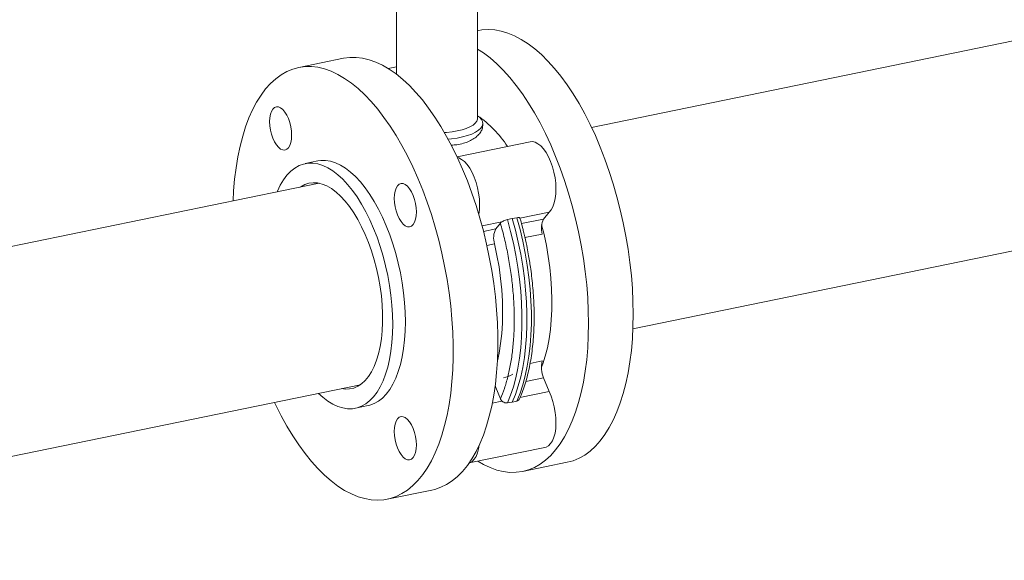
# Model space of a CAD drawing. Extents: x -125.3 to -107.2, y -65.1 to -57.
# Drawn here: x -120.7 to -120.3, y -61.6 to -61.3 of the extents above; entities that cross this region are included whole.
import ezdxf
from ezdxf import colors
from ezdxf.entities.mleader import LeaderData, LeaderLine
from ezdxf.math import Vec2, Vec3

# ---------------------------------------------------------------- set-up
doc = ezdxf.new("R2010")
doc.units = 0
doc.header["$MEASUREMENT"] = 0
doc.layers.get('0').update_dxf_attribs({"linetype": 'CONTINUOUS'})
doc.layers.add('Lines', color=7, linetype='CONTINUOUS')

# ---------------------------------------------------------------- blocks, each defined once
blk = doc.blocks.new('A$C2E707DA3')
at = {"color": 7, "linetype": 'Continuous', "lineweight": 15}
for p, q in [((3.237155950703112, 0.7150135730828211), (3.237155950703112, 0.770965233121025)), ((3.589338018780822, 0.7735007915716352), (3.285667310245586, 0.7112120872616288)), ((3.202656056626793, 0.7657240630131383), (3.202656056626793, 0.7338305104231253)), ((3.237657896040105, 0.7524053432669575), (3.23715603303701, 0.752302401510228)), ((3.180099727131605, 0.740599055525017), (3.161101382562819, 0.7367021295655363)), ((3.202656131057324, 0.7369311799882325), (3.199211779930408, 0.7362246773099912)), ((3.239418569195607, 0.7121248620095173), (3.239430561700715, 0.712845658281914)), ((3.259495723499128, 0.7050778083420468), (3.228439254036417, 0.6987075289937152)), ((3.16926438660353, 0.6969057673986896), (3.163851704188318, 0.6957955221066356)), ((3.169761648312786, 0.6874376062166476), (2.833183602811019, 0.6183989740264622)), ((3.303249119974922, 0.6254968871507529), (3.606919828510158, 0.6877855914607593)), ((3.267613437486958, 0.6751553212515873), (3.255206376056776, 0.6726103942663357)), ((3.265279474450423, 0.672228236859894), (3.267613437486958, 0.6751553212515873)), ((3.239081728104807, 0.6693029187668813), (3.247544607650383, 0.6710388181697837)), ((3.246911537523218, 0.6704848561839327), (3.244982017005626, 0.6680648378573295)), ((3.249889509266595, 0.6719551253402685), (3.251941617514717, 0.6724204675585312)), ((3.251941617514717, 0.6724204675585312), (3.253905022964958, 0.6727787844498891)), ((3.265279474450423, 0.672228236859894), (3.25584396225338, 0.6702928317887569)), ((3.244982017005626, 0.6680648378573295), (3.239691675763879, 0.6669796870935443)), ((3.264700442297539, 0.6658170848500831), (3.257320241492181, 0.6643032636852695)), ((3.244402984852741, 0.6616536858475186), (3.24112873266634, 0.660982073734317)), ((3.259519943919997, 0.6107615942425113), (3.264700442297539, 0.6118242141217038)), ((3.257715660272609, 0.6031489579359075), (3.265279474450423, 0.6047004417357442)), ((3.267613437486958, 0.5989009130278831), (3.265279474450423, 0.6047004417357442)), ((2.850765412540369, 0.5326837739155792), (3.187343458042122, 0.6017224061057718)), ((3.244543661671486, 0.6004471276211092), (3.244982017005626, 0.6005370427331798)), ((3.244982017005626, 0.6005370427331798), (3.244671674544762, 0.6014042253899561)), ((3.244982017005626, 0.6005370427331798), (3.246911537523218, 0.595742333737995)), ((3.267613437486958, 0.5989009130278831), (3.255206376056776, 0.5963559860426386)), ((3.243458981485489, 0.5939463694207561), (3.247544607650383, 0.5947844099460795)), ((3.253905022964958, 0.5947975232380216), (3.251941617514717, 0.5942775936414364)), ((3.185201036193092, 0.5917127916165228), (3.190613718608319, 0.5928230369085767)), ((3.251941617514717, 0.5942775936414364), (3.249889509266595, 0.5939738641284009)), ((3.233621817230457, 0.5684686116371012), (3.265825184388234, 0.5750741417666063)), ((3.256334789945257, 0.5648329484958623), (3.275333236126329, 0.5687298952979774)), ((3.198776722649029, 0.553026681596549), (3.217775067217829, 0.5569236075560369))]:
    blk.add_line(p, q, dxfattribs=at)
at = {"color": 7, "linetype": 'Continuous', "lineweight": 15, "flags": 128}
for points in [[(3.237657896040105, 0.7524053432669575), (3.239053791789431, 0.7526417822769602), (3.241738811401746, 0.7528261334315545), (3.244478624938154, 0.7526673400680437), (3.247263141868729, 0.7521659356794288), (3.250082037000084, 0.751323749770755), (3.252924750475302, 0.7501439764073368), (3.255780722437521, 0.7486309886838072), (3.258639393029824, 0.7467903798530955), (3.261490085063599, 0.744629008108113), (3.264322238681928, 0.7421548933086655), (3.267125294027949, 0.7393772754728687), (3.269888691244745, 0.7363065325192224), (3.272602339802404, 0.7329540011398237), (3.275256031839263, 0.729332214418541), (3.277840028820648, 0.7254545545356592), (3.280344592211861, 0.7213355278622586), (3.282760335473441, 0.7169905072282603), (3.285078458724641, 0.7124355326818872), (3.287290279416453, 0.7076875865839867), (3.289387466995137, 0.7027644080771225), (3.291362277565611, 0.6976842527160798), (3.293207436559811, 0.692465992088124), (3.294916021404887, 0.6871290626272497), (3.296481696186675, 0.681693321212137), (3.297898594318056, 0.6761790076900525), (3.299161435870545, 0.6706066384016935), (3.300265644906176, 0.6649968722868493), (3.301206997482197, 0.6593706383746607), (3.301981973646306, 0.6537488917613743), (3.302587757436655, 0.6481524970783497), (3.303022002218384, 0.6426023386199731), (3.303283300010577, 0.6371189218625091), (3.303370477495804, 0.6317227792507651)], [(3.284372031314746, 0.6278258324486501), (3.284284853829504, 0.633221975060394), (3.284023556037312, 0.638705391817858), (3.283589311255582, 0.6442555502762346), (3.282983527465234, 0.6498519449592592), (3.282208551301125, 0.6554736915725528), (3.281267198725118, 0.6610999254847414), (3.280162989689472, 0.6667096915995785), (3.278900148136984, 0.6722820608879374), (3.277483250005616, 0.677796374410029), (3.275917575223815, 0.6832321158251347), (3.274208990378739, 0.688569045286016), (3.272363831384553, 0.6937873059139648), (3.270389020814065, 0.6988674612750145), (3.268291833235395, 0.7037906397818716), (3.266080012543569, 0.7085385858797721), (3.263761889292368, 0.7130935604261452), (3.261346146030789, 0.7174385810601436), (3.25884158263959, 0.7215576077335442), (3.256257585658204, 0.725435267616426), (3.253603893621332, 0.7290570543377086), (3.250890245063673, 0.7324095857171073), (3.248126847846876, 0.7354803286707536), (3.245323792500869, 0.7382579465065504), (3.242491638882527, 0.740732061305998), (3.239640946848752, 0.7428934330509875), (3.237155977858677, 0.7445119510535179)], [(3.15076727194517, 0.5942199335463982), (3.151356159964493, 0.5929964918603048), (3.153674283215693, 0.5884415182778895), (3.156090143809024, 0.5840964226581278), (3.158594589868486, 0.5799774703278544), (3.161178586849871, 0.5760998104449726), (3.16383227888673, 0.5724780185825722), (3.166545927444389, 0.5691254846326217), (3.169309441992937, 0.566054678903356), (3.172112380007206, 0.5632771229863138), (3.174944533625535, 0.5608030167554006), (3.17779522565931, 0.5586416484378205), (3.180653896251613, 0.5568010327522899), (3.183509868213832, 0.5552880433150591), (3.186352699020802, 0.5541081960369425), (3.189171476820405, 0.5532660874703765), (3.191956111082732, 0.5527646065965044), (3.19469592461914, 0.5526058140898442), (3.197380826899703, 0.5527902391591439), (3.200000844726262, 0.5533171854883747), (3.202546239564114, 0.5541846885972035), (3.205007624873815, 0.5553894706308284), (3.20737561411589, 0.5569271909960705), (3.209641642073095, 0.5587919792182845), (3.211797143528159, 0.5609769814236572), (3.213834139922554, 0.5634740450152194), (3.215745004692963, 0.5662739102820566), (3.217522697934797, 0.5693661195773885), (3.219160531738694, 0.5727392150596486), (3.220652522185745, 0.5763805833544566), (3.221993037352263, 0.5802767278530467), (3.223177149305045, 0.5844131172300848), (3.224200399437848, 0.588774396680158), (3.225058915803132, 0.5933443825513152), (3.225749647775586, 0.5981059882049706), (3.226269896725114, 0.6030415779407221), (3.226617902675571, 0.6081326779669922), (3.226792140314274, 0.6133605055744766), (3.226792140314274, 0.6187054842936988), (3.226617902675571, 0.6241477488511933), (3.226269896725114, 0.6296671451695204), (3.225749647775586, 0.6352430133135769), (3.225058915803132, 0.6408547134619695), (3.224200399437848, 0.6464812886686104), (3.223177149305045, 0.6521019012706759), (3.221993037352263, 0.6576955920684213), (3.220652522185745, 0.6632415275494807), (3.219160531738694, 0.6687191132187849), (3.217522697934797, 0.6741079108899797), (3.215745004692963, 0.6793879581107305), (3.213834139922554, 0.6845395515597303), (3.211797143528159, 0.6895435801816774), (3.209641642073095, 0.6943813944948971), (3.20737561411589, 0.6990350195415829), (3.205007624873815, 0.703487065324353), (3.202546239564114, 0.7077211015208604), (3.200000844726262, 0.7117212617540289), (3.197380826899703, 0.7154727078700205), (3.19469592461914, 0.718961481883511), (3.191956111082732, 0.7221746193076015), (3.189171476820405, 0.7251002350644455), (3.186352699020802, 0.7277272346813106), (3.183509868213832, 0.7300461048486682), (3.180653896251613, 0.7320480058794132), (3.17779522565931, 0.7337256070486688), (3.174944533625535, 0.7350726259685558), (3.172112380007206, 0.7360840863201119), (3.169309441992937, 0.7367561597416667), (3.166545927444389, 0.7370864445759011), (3.16383227888673, 0.7370736423411088), (3.161178586849871, 0.7367177953493069), (3.158594589868486, 0.7360203004159089), (3.156090143809024, 0.7349836063461126), (3.153674283215693, 0.7336117504138926), (3.151356159964493, 0.7319097259155072), (3.149144456604418, 0.7298838294648036), (3.147047151693997, 0.7275417642662774), (3.145072341123523, 0.7248920387406201), (3.143227182129323, 0.7219446437529342), (3.141518597284261, 0.7187104960199875), (3.139952922502459, 0.7152016547132192), (3.138536024371078, 0.7114311395805331), (3.137273182818589, 0.707412968873264), (3.136169091114695, 0.7031620976527151), (3.135227738538674, 0.6986944008785088), (3.134452762374579, 0.6940264293862839), (3.133846861252479, 0.6891756543607386), (3.13341261647075, 0.6841599276545338), (3.133185462215835, 0.6799351340856958)], [(3.180099727131605, 0.740599055525017), (3.180176931418657, 0.7406147213087877), (3.18283062345553, 0.7409705683005896), (3.185544272013189, 0.740983370535389), (3.188307786561737, 0.7406530857011475), (3.191110724576006, 0.7399810122795998), (3.193942878194335, 0.7389695519280366), (3.19679357022811, 0.7376225330081496), (3.199652240820413, 0.735944931838894), (3.202508212782632, 0.733943030808156), (3.205351043589602, 0.7316241606407914), (3.208169821389205, 0.7289971610239334), (3.210954455651532, 0.7260715452670823), (3.213694269187926, 0.7228584078429918), (3.216379171468503, 0.7193696338295013), (3.218999189295062, 0.7156181877135097), (3.221544584132914, 0.7116180274803412), (3.224005969442615, 0.7073839912838338), (3.22637395868469, 0.7029319455010707), (3.228639986641895, 0.698278320454385), (3.230795488096959, 0.6934405061411582), (3.232832484491354, 0.6884364775192111), (3.234743349261763, 0.6832848840702113), (3.236521042503597, 0.6780048368494604), (3.238158876307494, 0.6726160391782656), (3.239650866754531, 0.6671384535089686), (3.240991381921063, 0.6615925180279092), (3.242175493873845, 0.6559988272301567), (3.243198744006634, 0.6503782146280912), (3.244057260371932, 0.6447516394214574), (3.244747992344386, 0.6391399392730577), (3.245268241293914, 0.6335640711290083), (3.245616247244371, 0.628044674810674), (3.245790484883074, 0.6226024102531795), (3.245790484883074, 0.6172574315339645), (3.245616247244371, 0.612029603926473), (3.245268241293914, 0.60693850390021), (3.244747992344386, 0.6020029141644514), (3.244057260371932, 0.5972413085107959), (3.243198744006634, 0.5926713226396387), (3.242175493873845, 0.5883100431895656), (3.240991381921063, 0.5841736538125275), (3.239650866754531, 0.5802775093139374), (3.238158876307494, 0.5766361410191294), (3.236521042503597, 0.5732630455368763), (3.234743349261763, 0.5701708362415374), (3.232832484491354, 0.5673709709747072), (3.230795488096959, 0.5648739073831379), (3.228639986641895, 0.5626889051777653), (3.22637395868469, 0.5608241169555512), (3.224005969442615, 0.5592863965903092), (3.221544584132914, 0.5580816145566843), (3.218999189295062, 0.5572141114478555), (3.217775067217829, 0.5569236075560369)], [(3.148735086152257, 0.7136391029078268), (3.148825196931057, 0.7152932999305435), (3.149091891983446, 0.7167731378466371), (3.149525080779483, 0.7180216381945499), (3.150108102211647, 0.718990842368946), (3.150818428585225, 0.7196435719576968), (3.151628838935792, 0.7199547083399338), (3.152508123019629, 0.7199123086697838), (3.153422606626449, 0.7195179696796146), (3.15433709023327, 0.718786839586727), (3.155216491648844, 0.7177470185687795), (3.156026901999411, 0.7164384976655356), (3.15673722837299, 0.7149115584502965), (3.157320132473401, 0.7132248930058012), (3.157753321269453, 0.7114432605235947), (3.158020016321828, 0.7096351968921013), (3.158110127100642, 0.707870099143733), (3.158020016321828, 0.7062159021210164), (3.157753321269453, 0.7047360642049227), (3.157320132473401, 0.70348756385701), (3.15673722837299, 0.7025182806267978), (3.156026901999411, 0.7018655510380469), (3.155216491648844, 0.701554421510636), (3.15433709023327, 0.701596879672131), (3.153422606626449, 0.7019912323719453), (3.152508123019629, 0.7027223487551879), (3.151628838935792, 0.7037621112817902), (3.150818428585225, 0.7050706253302081), (3.150108102211647, 0.7065975645454472), (3.149525080779483, 0.7082843090457587), (3.149091891983446, 0.7100659415279651), (3.148825196931057, 0.7118740051594585), (3.148735086152257, 0.7136391029078268)], [(3.224677883919455, 0.7061605501874766), (3.226023971494314, 0.7062995730257668), (3.228491861395497, 0.7066568581394321), (3.230799679278931, 0.7071302359849128), (3.232904544766527, 0.7077109109717412), (3.234767417988792, 0.7083878909639196), (3.236353278665874, 0.7091487941568175), (3.237632807486236, 0.7099792312803714), (3.238582197473136, 0.710863922122634), (3.239183654750434, 0.7117862206384942), (3.23942596835326, 0.7127290982407644), (3.239304658998705, 0.7136748855118995), (3.238821970661789, 0.7146059443520372), (3.237986909309825, 0.7155050609961151), (3.237155943450688, 0.7161366225455765)], [(3.223097636549653, 0.7089908357460715), (3.223972807276809, 0.7090578128171572), (3.226317203768915, 0.7093240160189893), (3.228531001444679, 0.7097061000538432), (3.230569270832575, 0.7101961967746249), (3.232390367749815, 0.7107844164064332), (3.233957434471648, 0.711458674125268), (3.235238508638915, 0.712205290005052), (3.236207234544068, 0.7130091349160352), (3.236844317141788, 0.7138537362343982), (3.237136466063433, 0.7147219276511976), (3.237155950703112, 0.7150135730828211)], [(3.267613437486958, 0.6751553212515873), (3.268485212339243, 0.6761568499558095), (3.269222173018534, 0.677470898727222), (3.269806954426841, 0.6790672026076336), (3.270226180745439, 0.6809086684287919), (3.27047023077138, 0.6829525680021291), (3.270533237917505, 0.6851516760191174), (3.270413794202881, 0.6874550227295373), (3.270114832921109, 0.6898091177524819), (3.269643041981539, 0.6921595860781977), (3.269009450568035, 0.6944518901249239), (3.268228842480255, 0.6966328697732393), (3.267319169474916, 0.6986520630460618), (3.266301668597535, 0.700462593582678), (3.265199688865025, 0.7020226466791044), (3.264038808597405, 0.7032960414403178), (3.262846131427366, 0.7042531712430389), (3.261649112982823, 0.7048719588095906), (3.260475443555194, 0.7051380792149757), (3.259495723499128, 0.7050778083420468)], [(3.151937604316203, 0.6837815447317439), (3.152076055773222, 0.6841102142782773), (3.153291260637971, 0.6866536547271451), (3.154644095637522, 0.6889189329215455), (3.156125878222909, 0.6908912933975984), (3.157727104522905, 0.6925578913367971), (3.159437214680636, 0.6939080123711108), (3.161245179512235, 0.6949328692388619), (3.163139265843355, 0.695625821589779), (3.165107153840992, 0.6959823997515002), (3.167136289008582, 0.6960001566748133), (3.169213178195676, 0.6956791833974805), (3.171324680247039, 0.6950213559622327), (3.173456832685204, 0.6940311122652716), (3.17559590769622, 0.6927148159570038), (3.177728177466122, 0.6910809145536376), (3.179839562185734, 0.6891401560401818), (3.181916568704565, 0.6869049975528512), (3.183945586540432, 0.6843900248753769), (3.185913474538054, 0.6816115365954758), (3.187807560869189, 0.6785875029759083), (3.189615525700773, 0.6753375558976273), (3.191325635858504, 0.6718827759095518), (3.192926862158501, 0.6682455240600973), (3.194408644743888, 0.664449510896084), (3.19576159707519, 0.6605192055959321), (3.196976684608188, 0.6564802659735065), (3.198046280779565, 0.6523587241535154), (3.198963345684732, 0.6481813823012814), (3.199721778073041, 0.6439754109395963), (3.2003170020065, 0.63976789197622), (3.200744910874093, 0.6355862560133687), (3.201002688713999, 0.6314576466991539), (3.201088810213534, 0.6274087562118353), (3.201002688713999, 0.6234658567826372), (3.200744910874093, 0.6196544986328405), (3.2003170020065, 0.6159994967148918), (3.199721778073041, 0.6125245290292085), (3.198963345684732, 0.6092519755358978), (3.198046280779565, 0.6062032727556144), (3.196976684608188, 0.6033981028722977), (3.19576159707519, 0.6008545867950232), (3.194408644743888, 0.5985893842290224), (3.192926862158501, 0.5966170203255672), (3.191325635858504, 0.5949504292411874), (3.189615525700773, 0.5936003047794642), (3.187807560869189, 0.5925754479117131), (3.185913474538054, 0.591882495560796), (3.183945586540432, 0.5915259208264843), (3.181916568704565, 0.5915080934158823), (3.179839562185734, 0.5918291388942052), (3.177728177466122, 0.5924868889873522), (3.17559590769622, 0.593477201457894), (3.173456832685204, 0.5947934977661617), (3.171324680247039, 0.5964273303959402), (3.169519414045538, 0.5980663463345763)], [(3.190613718608319, 0.5928230369085767), (3.191326156953266, 0.5929927408528499), (3.193220243284401, 0.5936856932037671), (3.195028208115986, 0.5947105500715182), (3.196738318273717, 0.5960606745332413), (3.198339544573727, 0.5977272656176211), (3.1998213271591, 0.5996996295210764), (3.201174279490402, 0.6019648320870772), (3.2023893670234, 0.6045083481643445), (3.203458963194791, 0.6073135180476683), (3.204376028099944, 0.6103622208279518), (3.205134460488253, 0.6136347743212625), (3.205729684421712, 0.6171097420069458), (3.206157593289319, 0.6207647439248944), (3.206415371129211, 0.6245761020746912), (3.206501492628746, 0.6285190015038893), (3.206415371129211, 0.6325678919912079), (3.206157593289319, 0.6366965013054227), (3.205729684421712, 0.6408781372682668), (3.205134460488253, 0.6450856562316503), (3.204376028099944, 0.6492916275933354), (3.203458963194791, 0.6534689694455622), (3.2023893670234, 0.6575905112655533), (3.201174279490402, 0.661629450887979), (3.1998213271591, 0.6655597561881379), (3.198339544573727, 0.6693557693521441), (3.196738318273717, 0.6729930212016058), (3.195028208115986, 0.6764478011896742), (3.193220243284401, 0.6796977482679623), (3.191326156953266, 0.6827217818875226), (3.189358268955644, 0.6855002701674309), (3.187329251119792, 0.6880152428449051), (3.185252244600946, 0.6902504013322357), (3.183140859881334, 0.6921911598456916), (3.181008590111432, 0.6938250612490506), (3.178869515100416, 0.6951413575573184), (3.176737362662251, 0.6961316012542795), (3.174625860610902, 0.6967894286895344), (3.172548971423794, 0.6971104019668672), (3.170519836256204, 0.6970926450435542), (3.16926438660353, 0.6969057673986896)], [(3.237724828490386, 0.674100967668025), (3.237750289478669, 0.6742472383617439), (3.23799433950461, 0.676291137935074), (3.238057346650734, 0.6784902459520694), (3.23793790293611, 0.6807935926624893), (3.237638941654339, 0.6831476876854339), (3.237167150714768, 0.6854981560111426), (3.236533559301279, 0.6877904600578759), (3.235752951213499, 0.6899714397061913), (3.234843278208146, 0.6919906329790066), (3.233825777330779, 0.6938011635156229), (3.232723797598254, 0.6953612166120564), (3.231562917330635, 0.6966346113732698), (3.230370240160596, 0.6975917411759909), (3.229173221716067, 0.6982105287425426), (3.228589613625189, 0.6983864408070559)], [(3.161709343888489, 0.6857859043430636), (3.16197674293133, 0.6859668207316503), (3.163656346835822, 0.68687185509053), (3.165421016254157, 0.6874394379826398), (3.167257023372372, 0.6876650818755365), (3.169149819054326, 0.6875471215734805), (3.171084736832114, 0.687086397543446), (3.173046523579089, 0.6862865789932044), (3.175019926168645, 0.6851538645597728), (3.176989574142425, 0.6836970819296653), (3.17893986237857, 0.6819277326206077), (3.180855537750446, 0.6798596721055077), (3.182721816458425, 0.6775089553536233), (3.184523797371114, 0.6748941567065359), (3.186247635342809, 0.6720355793200667), (3.187879719891271, 0.6689556783133241), (3.189407379188268, 0.665678483611515), (3.190818528064213, 0.6622297342910386), (3.192102137335269, 0.6586364046953506), (3.193248116471494, 0.6549266532491416), (3.194247665592158, 0.6511294002107348), (3.195092806138717, 0.6472744656699376), (3.195777084865298, 0.6433919238426427), (3.196294987179968, 0.6395122515763134), (3.196642523803433, 0.6356657754099899), (3.196816996105639, 0.6318825829123682), (3.196816996105639, 0.6281923170371044), (3.196642523803433, 0.6246238502934602), (3.196294987179968, 0.6212050928112589), (3.195777084865298, 0.6179628109134967), (3.195092806138717, 0.614922418044273), (3.194247665592158, 0.6121076144398998), (3.193248116471494, 0.6095405219247922), (3.192102137335269, 0.6072411412536738), (3.190818528064213, 0.6052275728181016), (3.189407379188268, 0.6035155461896906), (3.187879719891271, 0.6021184687799845), (3.186247635342809, 0.6010471959785519), (3.184523797371114, 0.6003101760056779), (3.182721816458425, 0.5999130996403963), (3.180855537750446, 0.5998592374589364), (3.179291153617825, 0.6000707076595972)], [(3.206455498585399, 0.6868837705314377), (3.207369982192219, 0.6861526404385501), (3.208249383607807, 0.6851128194206026), (3.20905979395836, 0.6838042985173587), (3.209770120331939, 0.6822773593021196), (3.210353024432351, 0.6805906938576243), (3.210786213228403, 0.6788090613754179), (3.211052908280791, 0.6770009977439244), (3.211143019059591, 0.6752358999955561), (3.211052908280791, 0.6735817029728395), (3.210786213228403, 0.6721018650567459), (3.210353024432351, 0.670853364708833), (3.209770120331939, 0.6698840814786209), (3.20905979395836, 0.66923135188987), (3.208249383607807, 0.6689202223624591), (3.207369982192219, 0.6689626805239541), (3.206455498585399, 0.6693570332237684), (3.205541014978579, 0.6700881496070181), (3.204661730894742, 0.6711279121336133), (3.203851320544175, 0.6724364261820313), (3.20314099417061, 0.6739633653972703), (3.202557972738447, 0.6756501098975818), (3.202124783942395, 0.6774317423797882), (3.201858088890006, 0.6792398060112745), (3.201767978111207, 0.68100490375965), (3.201858088890006, 0.6826591007823666), (3.202124783942395, 0.6841389386984602), (3.202557972738447, 0.685387439046373), (3.20314099417061, 0.6863566432207691), (3.203851320544175, 0.6870093728095199), (3.204661730894742, 0.6873205091917569), (3.205541014978579, 0.687278109521607), (3.206455498585399, 0.6868837705314377)], [(3.249889509266595, 0.5939738641284009), (3.251232136404482, 0.5972996199928886), (3.252420824295257, 0.6008809862272457), (3.253450058346957, 0.6047014361661311), (3.254315027958128, 0.6087433655849921), (3.255011978512968, 0.6129879617823448), (3.255537390059203, 0.6174158083816934), (3.255889150625435, 0.6220062661438561), (3.256065382903785, 0.6267382909444663), (3.256065382903785, 0.631589962415724), (3.255889150625435, 0.6365388721452874), (3.255537390059203, 0.6415622470630851), (3.255011978512968, 0.6466367223307259), (3.254315027958128, 0.6517390697555143), (3.253450058346957, 0.6568455306191154), (3.252420824295257, 0.6619326747838983), (3.251232136404482, 0.6669769775438539), (3.249889509266595, 0.6719551253402685)], [(3.251941617514717, 0.5942775936414364), (3.253287764604906, 0.5976093064399137), (3.254479503121004, 0.6011974222416328), (3.255511435802802, 0.6050252907690918), (3.256378869380583, 0.6090751670485304), (3.257077579911581, 0.6133284620616379), (3.257604516770471, 0.6177653986523097), (3.257957098658906, 0.6223655578371208), (3.258133800264233, 0.6271076103405093), (3.258133800264233, 0.6319696394474406), (3.257957098658906, 0.6369291613425503), (3.257604516770471, 0.6419632484969071), (3.257077579911581, 0.6470486978365102), (3.256378869380583, 0.6521619032520363), (3.255511435802802, 0.6572793468453426), (3.254479503121004, 0.6623772274169752), (3.253287764604906, 0.6674320376233567), (3.251941617514717, 0.6724204675585312)], [(3.253905022964958, 0.6727787844498891), (3.255247650102859, 0.6678006366534746), (3.25643633799362, 0.662756333893519), (3.257465572045319, 0.6576691897287361), (3.258330541656491, 0.6525627288651421), (3.259027492211345, 0.6474603814403466), (3.259552903757566, 0.6423859061727057), (3.259904664323813, 0.637362531254908), (3.260080896602148, 0.6324136215253446), (3.260080896602148, 0.627561950054087), (3.259904664323813, 0.6228299252534768), (3.259552903757566, 0.6182394674913141), (3.259027492211345, 0.6138116208919655), (3.258330541656491, 0.6095670246946128), (3.257465572045319, 0.6055250952757589), (3.25643633799362, 0.6017046453368664), (3.255247650102859, 0.5981232791025093), (3.253905022964958, 0.5947975232380216)], [(3.264366879625612, 0.6091490106143382), (3.2649136455491, 0.61061336021843), (3.265967753930383, 0.6139224166685509), (3.266862643136079, 0.6174641848156455), (3.267593502564722, 0.6212192713266731), (3.268156108273558, 0.6251673117845016), (3.268547644300753, 0.6292865852403082), (3.268765881343171, 0.6335546430073506), (3.26880952875166, 0.6379482462914723), (3.268678586526207, 0.6424432455556044), (3.268373523993773, 0.6470152504424647), (3.267896101130532, 0.65163921348028), (3.267248899234815, 0.6562899176766024), (3.266435438258938, 0.6609419591558492), (3.265460294140865, 0.6655698463289212), (3.264426132155947, 0.6697795416448002)], [(3.245612205798579, 0.6119513829028875), (3.246300356472673, 0.6151190692299835), (3.246973723347139, 0.6191986397628568), (3.247457599456254, 0.6234792663039457), (3.247749051506474, 0.6279348821728021), (3.247846436853365, 0.632538297446601), (3.247749051506474, 0.6372615663692329), (3.247457599456254, 0.642075876772644), (3.246973723347139, 0.6469520171062015), (3.246300356472673, 0.6518603106398047), (3.245441722775652, 0.6567708142536972), (3.244402984852741, 0.6616536858475186)], [(3.303370477495804, 0.6317227792507651), (3.303283300010577, 0.6264339273150199), (3.303022002218384, 0.6212720937815632), (3.302587757436655, 0.616256363647949), (3.301981973646306, 0.6114055198488231), (3.301206997482197, 0.6067375449291887), (3.300265644906176, 0.6022698550098013), (3.299161435870545, 0.598019052562833), (3.297898594318056, 0.594000881855564), (3.296481696186675, 0.5902303632954755), (3.294916021404887, 0.5867215202749918), (3.293207436559811, 0.5834873793968782), (3.291362277565611, 0.5805399844091852), (3.289387466995137, 0.5778902640246457), (3.287290279416453, 0.5755481193418746), (3.285078458724641, 0.5735222986266848), (3.282760335473441, 0.5718202750922572), (3.280344592211861, 0.5704483441742738), (3.277840028820648, 0.5694117244476047), (3.275333236126329, 0.5687298952979774)], [(3.237222856952314, 0.5692072638245662), (3.239640946848752, 0.5678094744401392), (3.242491638882527, 0.5664624520928427), (3.245323792500869, 0.5654509831727523), (3.248126847846876, 0.5647788478324429), (3.250890245063673, 0.5644486257738208), (3.253603893621332, 0.564461430579172), (3.256257585658204, 0.5648172827120916), (3.25884158263959, 0.5655147776454896), (3.261346146030789, 0.5665513973721588), (3.263761889292368, 0.5679233282901421), (3.266080012543569, 0.5696253518245697), (3.268291833235395, 0.5716511725397595), (3.270389020814065, 0.5739933172225307), (3.272363831384553, 0.5766430376070701), (3.274208990378739, 0.5795904325947632), (3.275917575223815, 0.5828245734728839), (3.277483250005616, 0.5863334164933605), (3.278900148136984, 0.5901039350534489), (3.280162989689472, 0.5941221057607251), (3.281267198725118, 0.5983729082076863), (3.282208551301125, 0.6028405981270737), (3.282983527465234, 0.607508573046708), (3.283589311255582, 0.612359416845834), (3.284023556037312, 0.6173751469794553), (3.284284853829504, 0.6225369805129048), (3.284372031314746, 0.6278258324486501)], [(3.265825184388234, 0.5750741417666063), (3.266301668597535, 0.5752080617610815), (3.267319169474916, 0.5757663356999032), (3.268228842480255, 0.576665979514253), (3.269009450568035, 0.5778862476050364), (3.269643041981539, 0.5793987843518806), (3.270114832921109, 0.5811686071486122), (3.270413794202881, 0.5831547727646864), (3.270533237917505, 0.5853111131117004), (3.27047023077138, 0.5875877718502807), (3.270226180745439, 0.5899320292693133), (3.269806954426841, 0.5922894399609575), (3.269222173018534, 0.5946054399148508), (3.268485212339243, 0.5968264775636953), (3.267613437486958, 0.5989009130278831)], [(3.211143019059591, 0.5760897082542584), (3.211052908280791, 0.5744355112315489), (3.210786213228403, 0.5729556767428647), (3.210353024432351, 0.5717071712538342), (3.209770120331939, 0.5707378965921492), (3.20905979395836, 0.5700851635759889), (3.208249383607807, 0.5697740340485709), (3.207369982192219, 0.5698164939237742), (3.206455498585399, 0.570210843196179), (3.205541014978579, 0.5709419630068382), (3.204661730894742, 0.5719817238197322), (3.203851320544175, 0.573290237868143), (3.20314099417061, 0.5748171805107987), (3.202557972738447, 0.5765039164425829), (3.202124783942395, 0.5782855540659), (3.201858088890006, 0.580093614269984), (3.201767978111207, 0.5818587120183594), (3.201858088890006, 0.5835129107547772), (3.202124783942395, 0.5849927452434613), (3.202557972738447, 0.5862412490187907), (3.20314099417061, 0.5872104531931797), (3.203851320544175, 0.58786318620934), (3.204661730894742, 0.5881743140230498), (3.205541014978579, 0.5881319280625448), (3.206455498585399, 0.58773757879014), (3.207369982192219, 0.5870064589794879), (3.208249383607807, 0.5859666242518955), (3.20905979395836, 0.5846581119171859), (3.209770120331939, 0.5831311692745302), (3.210353024432351, 0.5814445038300349), (3.210786213228403, 0.579662867920419), (3.211052908280791, 0.5778548077163421), (3.211143019059591, 0.5760897082542584)], [(3.233631945290938, 0.5684832438720591), (3.233825777330779, 0.5685466316940335), (3.234843278208146, 0.5691049056328552), (3.235752951213499, 0.570004549447205), (3.236533559301279, 0.5712248175379813), (3.237167150714768, 0.5727373542848255), (3.237638941654339, 0.5745071770815642), (3.23788674629607, 0.5760349784814309)]]:
    blk.add_lwpolyline(points, dxfattribs=at)
at = {"color": 7, "linetype": 'Continuous', "lineweight": 15}
for centre, radius, start, end in [((3.210654999052551, 0.6775553135852448), 0.04681079203585604, 33.08006124922913, 55.51918335942282), ((3.272588910609102, 0.6683363508648839), 0.008280980229175547, 151.9670729776139, 197.7114337669076), ((3.252291453164318, 0.6641729518623194), 0.008280980229183008, 151.9670729776503, 197.7114337668684), ((3.275689308803052, 0.6091319890545748), 0.01131385269871617, 166.2339316106364, 203.0598311317552), ((3.245703947115416, 0.6164830667639833), 0.0121079281674602, 281.7604358973815, 302.4650651980323)]:
    blk.add_arc(centre, radius, start, end, dxfattribs=at)
for points, knots in [([(3.226004592570348, 0.703627831104015), (3.226796322674147, 0.7036800506330678), (3.228618472923031, 0.7038002327853121), (3.231187552122236, 0.7043728791204771), (3.233644664036532, 0.705263670336592), (3.2357179972132, 0.706407842388515), (3.237377566352336, 0.7077639242048335), (3.238589322074958, 0.7092790159430393), (3.239302065838885, 0.7107690406451468), (3.239349027334356, 0.7117139904415097), (3.239369527470004, 0.7121264900605766)], [0, 0, 0, 0, 0.1030663543213402, 0.2372050554593078, 0.3664792028647543, 0.4957737974772529, 0.6267918761703651, 0.7578262510478234, 0.8942837179540543, 0.9999999999999999, 0.9999999999999999, 0.9999999999999999, 0.9999999999999999]), ([(3.246911537523218, 0.6704848561839327), (3.247037313812257, 0.6706197434006924), (3.247207064307275, 0.6708017902076975), (3.247475157556735, 0.6709900492798084), (3.247544607650383, 0.6710388181697837)], [0, 0, 0, 0, 0.7409479956147992, 1, 1, 1, 1]), ([(3.246911537523218, 0.595742333737995), (3.247498354199351, 0.5971898608664716), (3.248681442615009, 0.6001082383541885), (3.250114998614194, 0.6050993792919073), (3.251287272759285, 0.6105629126144478), (3.252144640686126, 0.6164963461933297), (3.252670095559807, 0.6228272048135111), (3.252846195811898, 0.6294615176547822), (3.252670040280947, 0.6363125585747014), (3.252144806001311, 0.6432900371572217), (3.251287280509388, 0.6502786752032605), (3.25011507337571, 0.6571850079303445), (3.248681579095717, 0.6639404828825235), (3.247498401389052, 0.6683150448784971), (3.246911537523218, 0.6704848561839327)], [0, 0, 0, 0, 0.08032796627758983, 0.1619502141320483, 0.2447895917492343, 0.3293853891684557, 0.4144893140356428, 0.4999998491839431, 0.5855049206373081, 0.6706084830025153, 0.755210174940038, 0.8380438379916224, 0.9196686864573822, 1, 1, 1, 1]), ([(3.247544607650383, 0.6710388181697837), (3.247767944340637, 0.6711528175823389), (3.248214645657328, 0.6713808306671325), (3.249052548741787, 0.6717293825717974), (3.249601226300229, 0.671877370424717), (3.249889509266595, 0.6719551253402685)], [0, 0, 0, 0, 0.3218161756553543, 0.6436726058772787, 1, 1, 1, 1]), ([(3.255206376056776, 0.6726103942663357), (3.25516771509335, 0.6726706529198339), (3.255090388330558, 0.6727911777643243), (3.254632447375513, 0.6728739271271564), (3.254155577275057, 0.672811555425838), (3.253905022964958, 0.6727787844498891)], [0, 0, 0, 0, 0.3218161756553543, 0.6436726058772787, 1, 1, 1, 1]), ([(3.25807602988418, 0.6608918033096529), (3.257724422827508, 0.6625361098158464), (3.257231999240901, 0.6648389512745254), (3.256403507972848, 0.6682008358848748), (3.255814751102307, 0.670478276129785), (3.255350392359162, 0.6720825023267238), (3.255193349533315, 0.6726250402222078)], [0, 0, 0, 0, 0.415847333835281, 0.5823917117836475, 0.8587678456689269, 1, 1, 1, 1]), ([(3.25505345213368, 0.5957830280902101), (3.255336716018249, 0.5964233039974474), (3.256047071992384, 0.5980289580909925), (3.257038377462408, 0.6008238337986498), (3.258042715866353, 0.6041243611205758), (3.258909217640038, 0.6076015386103606), (3.259642517390859, 0.6112322325312718), (3.260240067779563, 0.6150058062104335), (3.260700649802544, 0.6189069555394582), (3.2610247990565, 0.6229198159576157), (3.261211502629408, 0.6270270119032517), (3.261262869556447, 0.6312080342569502), (3.261179867594194, 0.6354376521843434), (3.260967916643722, 0.6396795603731888), (3.260635791223208, 0.6438684779671036), (3.260204899035017, 0.6478905978948433), (3.259739351360963, 0.6513956023129026), (3.259258412584046, 0.6545141761898137), (3.258736829267733, 0.6575624309365011), (3.258309951860625, 0.6597132105547701), (3.25807602988418, 0.6608918033096529)], [0, 0, 0, 0, 0.04077335137191021, 0.1022495111838539, 0.1636537151106493, 0.2249725552816525, 0.2861965040449682, 0.3473135340570052, 0.4083073223853549, 0.4691541150479857, 0.5298128308804959, 0.590216147663068, 0.6502435057659984, 0.7096637776047207, 0.7679776412255576, 0.8238794558581835, 0.875174032076671, 0.9116324357001586, 0.9515759912517238, 1, 1, 1, 1]), ([(3.247544607650383, 0.5947844099460795), (3.247355343723967, 0.5950075002635415), (3.247099887094251, 0.5953086136436667), (3.246950298266654, 0.5956530778230302), (3.246911537523218, 0.595742333737995)], [0, 0, 0, 0, 0.740884770280065, 1, 1, 1, 1]), ([(3.249889509266595, 0.5939738641284009), (3.249634502724632, 0.5939617837561215), (3.249124555479568, 0.5939376261305327), (3.248331153926586, 0.5942142330189952), (3.247816720692342, 0.5945448260886224), (3.247576506882581, 0.5947563240408797), (3.247544607650383, 0.5947844099460795)], [0, 0, 0, 0, 0.3158972135465524, 0.6317128671579099, 0.9510932498949614, 1, 1, 1, 1]), ([(3.255058721380877, 0.5957812776943641), (3.25505175395115, 0.5957516903945361), (3.254992361007936, 0.5954994773277491), (3.254619410004111, 0.5950955079182734), (3.254151086501423, 0.5949001611082778), (3.253905022964958, 0.5947975232380216)], [0, 0, 0, 0, 0.05933104608575311, 0.5057597406044089, 1, 1, 1, 1])]:
    blk.add_open_spline(points, degree=3, knots=knots, dxfattribs=at)

msp = doc.modelspace()

# ---------------------------------------------------------------- block references
at = {"layer": 'Lines', "linetype": 'Continuous'}
msp.add_blockref('A$C2E707DA3', (-123.7516396409501, -62.09923891995295), dxfattribs=at)

# ---------------------------------------------------------------- leaders
at = {"color": 7, "linetype": 'Continuous'}
ml = msp.add_multileader_mtext('Standard', dxfattribs=at)
ml.set_content('', color=7)
ml.set_leader_properties()
ml.build(insert=Vec2(0, 0))
ml.multileader.update_dxf_attribs({"text_right_attachment_type": 6, "dogleg_length": 0.36, "arrow_head_size": 0.09})
ctx = ml.context
ctx.base_point, ctx.char_height, ctx.arrow_head_size, ctx.landing_gap_size, ctx.plane_origin = Vec3(-120.609737240845, -61.97163477602845), 0.18, 0.09, 0.09, Vec3(-119.5423795017021, -61.36179720772805)
ctx.right_attachment = 6
notes = []
notes.append((ctx, [(1, (1, 1, 0), (-120.9647253125228, -61.97163477602845), (1, 0), 0.354988071677799, [(0, [(-121.3500052311381, -61.10488239653459)], 0, [])])]))
ctx.mtext.insert, ctx.mtext.flow_direction = Vec3(-120.519737240845, -61.88163477602845), 5
for ctx, leaders in notes:
    for number, flags, end, landing, length, lines in leaders:
        leader = LeaderData()
        leader.index, (leader.has_last_leader_line, leader.has_dogleg_vector, leader.attachment_direction) = number, flags
        leader.last_leader_point, leader.dogleg_vector, leader.dogleg_length = Vec3(end), Vec3(landing), length
        for number, points, colour, breaks in lines:
            line = LeaderLine()
            line.index, line.vertices, line.color, line.breaks = number, Vec3.list(points), colors.encode_raw_color(colour), breaks
            leader.lines.append(line)
        ctx.leaders.append(leader)

doc.saveas('drawing.dxf')
